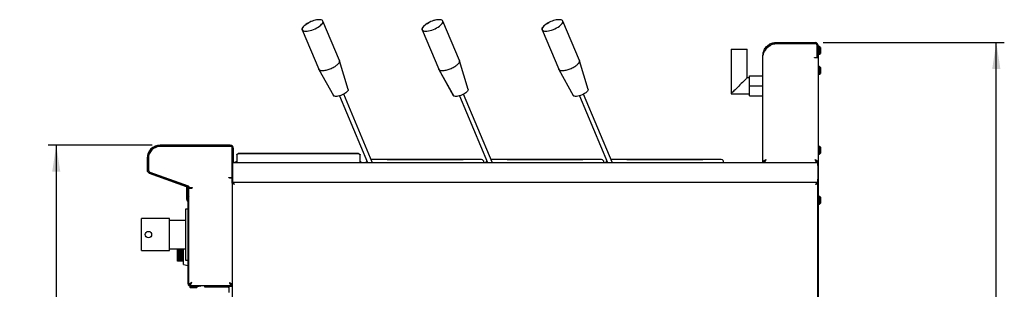
# Model space of a CAD drawing. Units: millimetres. Extents: x 5 to 415, y 5 to 292.
# Drawn here: x 164 to 287, y 133 to 167 of the extents above; entities that cross this region are included whole.
import ezdxf

# ---------------------------------------------------------------- set-up
doc = ezdxf.new("R2010")
doc.units = ezdxf.units.MM
doc.layers.add('FORMAT', color=7, linetype='Continuous')
doc.styles.add('SLDTEXTSTYLE0', font='TXT', dxfattribs={"width": 0.75})
doc.dimstyles.new('SLDDIMSTYLE0', dxfattribs={"dimtxt": 3.5, "dimasz": 3.302, "dimexe": 0, "dimexo": 0.0625, "dimgap": 0.875, "dimtad": 1, "dimdec": 1, "dimlfac": 10, "dimrnd": 1e-09, "dimzin": 12, "dimdsep": 46, "dimtxsty": 'SLDTEXTSTYLE0', "dimsah": 1, "dimcen": 0.09, "dimadec": 0, "dimazin": 3, "dimtfac": 1, "dimtdec": 1, "dimtofl": 0, "dimtmove": 0, "dimatfit": 3, "dimfxl": 0, "dimfrac": 2, "dimtolj": 1, "dimtzin": 12, "dimarcsym": 0})

# ---------------------------------------------------------------- blocks, each defined once
blk = doc.blocks.new('_D_13')
at = {"layer": 'FORMAT'}
for p, q in [((180.33, 151.21), (167.34, 151.21)), ((168.34, 151.21), (168.34, 61.18)), ((193.75, 61.18), (167.34, 61.18))]:
    blk.add_line(p, q, dxfattribs=at)
for points in [[(168.34, 151.21), (167.84, 147.9), (168.85, 147.9)], [(168.34, 61.18), (168.85, 64.48), (167.84, 64.48)]]:
    blk.add_solid(points, dxfattribs=at)
at = {"layer": 'FORMAT', "insert": (163.83, 101.97), "char_height": 3.5, "attachment_point": 1, "rotation": 90, "style": 'SLDTEXTSTYLE0'}
blk.add_mtext('900', dxfattribs=at)
blk = doc.blocks.new('_D_14')
at = {"layer": 'FORMAT'}
for p, q in [((264.26, 164.06), (286.91, 164.06)), ((285.91, 61.18), (285.91, 164.06)), ((262.2, 61.18), (286.91, 61.18))]:
    blk.add_line(p, q, dxfattribs=at)
for points in [[(285.91, 164.06), (285.4, 160.75), (286.42, 160.75)], [(285.91, 61.18), (286.42, 64.48), (285.4, 64.48)]]:
    blk.add_solid(points, dxfattribs=at)
at = {"layer": 'FORMAT', "insert": (281.4, 106.87), "char_height": 3.5, "attachment_point": 1, "rotation": 90, "style": 'SLDTEXTSTYLE0'}
blk.add_mtext('1030', dxfattribs=at)

msp = doc.modelspace()

# ---------------------------------------------------------------- linework, layer by layer
at = {"color": 7, "linetype": 'Continuous', "lineweight": 25}
for p, q in [((203.772, 161.8), (201.697, 166.745)), ((218.772, 161.8), (216.697, 166.745)), ((233.772, 161.8), (231.697, 166.745)), ((199.107, 165.661), (201.182, 160.716)), ((199.115, 165.661), (201.19, 160.716)), ((214.107, 165.661), (216.182, 160.716)), ((214.115, 165.661), (216.19, 160.716)), ((229.107, 165.661), (231.182, 160.716)), ((229.115, 165.661), (231.19, 160.716)), ((258.352, 163.936), (258.352, 164.056)), ((258.352, 164.056), (263.262, 164.056)), ((258.352, 163.936), (263.262, 163.936)), ((258.352, 163.926), (263.252, 163.926)), ((252.732, 163.229), (252.732, 157.629)), ((252.732, 163.229), (254.732, 163.229)), ((254.732, 159.629), (254.732, 163.229)), ((257.102, 163.22), (257.008, 163.099)), ((263.502, 162.286), (263.502, 163.676)), ((263.512, 163.282), (263.502, 163.293)), ((263.502, 163.293), (263.502, 163.291)), ((263.512, 163.235), (263.502, 163.235)), ((263.512, 163.119), (263.502, 163.059)), ((263.502, 162.819), (263.512, 162.829)), ((263.502, 162.82), (263.502, 162.819)), ((263.512, 163.686), (263.512, 162.286)), ((263.632, 163.686), (263.632, 162.286)), ((263.632, 163.676), (263.682, 163.676)), ((263.682, 163.476), (263.632, 163.476)), ((263.682, 163.676), (263.682, 163.476)), ((263.682, 98.245), (263.682, 163.476)), ((263.812, 163.531), (263.752, 163.531)), ((263.752, 162.581), (263.812, 162.581)), ((263.912, 163.431), (263.812, 163.531)), ((263.812, 163.056), (263.812, 163.531)), ((263.812, 162.581), (263.812, 163.056)), ((263.812, 162.581), (263.912, 162.681)), ((263.912, 163.431), (263.912, 163.056)), ((263.912, 163.056), (263.912, 162.681)), ((203.764, 161.8), (203.767, 161.78)), ((204.852, 158.193), (203.779, 161.781)), ((218.764, 161.8), (218.767, 161.78)), ((219.852, 158.193), (218.779, 161.781)), ((233.764, 161.8), (233.767, 161.78)), ((234.852, 158.193), (233.779, 161.781)), ((256.732, 149.056), (256.732, 162.436)), ((263.192, 162.126), (263.192, 162.186)), ((263.192, 162.186), (263.402, 162.186)), ((263.252, 162.126), (263.192, 162.126)), ((263.602, 162.126), (263.252, 162.126)), ((263.512, 162.186), (263.512, 162.286)), ((263.632, 162.186), (263.512, 162.186)), ((263.592, 162.126), (263.592, 162.186)), ((263.632, 162.286), (263.632, 162.186)), ((201.191, 160.698), (203.001, 157.419)), ((201.199, 160.699), (203.009, 157.419)), ((216.191, 160.698), (218.001, 157.419)), ((216.199, 160.699), (218.009, 157.419)), ((231.191, 160.698), (233.001, 157.419)), ((231.199, 160.699), (233.009, 157.419)), ((263.812, 161.051), (263.752, 161.051)), ((263.752, 160.101), (263.812, 160.101)), ((263.912, 160.951), (263.812, 161.051)), ((263.812, 160.576), (263.812, 161.051)), ((263.812, 160.101), (263.812, 160.576)), ((263.812, 160.101), (263.912, 160.201)), ((263.912, 160.951), (263.912, 160.576)), ((263.912, 160.576), (263.912, 160.201)), ((255.032, 159.629), (254.732, 159.629)), ((255.032, 158.629), (255.032, 159.879)), ((255.032, 159.879), (256.732, 159.879)), ((252.732, 157.629), (255.032, 157.629)), ((255.032, 158.629), (256.732, 158.629)), ((255.032, 157.379), (255.032, 158.629)), ((203.78, 157.384), (207.276, 149.056)), ((207.865, 149.081), (204.292, 157.594)), ((218.78, 157.384), (222.276, 149.056)), ((222.865, 149.081), (219.292, 157.594)), ((233.78, 157.384), (237.276, 149.056)), ((237.865, 149.081), (234.292, 157.594)), ((255.032, 157.379), (256.732, 157.379)), ((190.112, 151.206), (181.332, 151.206)), ((190.112, 151.056), (181.332, 151.056)), ((190.112, 151.056), (181.362, 151.056)), ((190.362, 147.261), (190.362, 150.806)), ((190.362, 149.156), (190.362, 150.806)), ((190.512, 149.156), (190.512, 150.806)), ((263.812, 151.051), (263.752, 151.051)), ((263.912, 150.951), (263.812, 151.051)), ((263.812, 150.576), (263.812, 151.051)), ((263.812, 150.101), (263.812, 150.576)), ((263.912, 150.951), (263.912, 150.576)), ((263.912, 150.576), (263.912, 150.201)), ((179.712, 149.586), (179.712, 148.086)), ((179.862, 149.586), (179.862, 148.086)), ((179.862, 149.556), (179.862, 148.082)), ((179.878, 149.806), (179.883, 149.806)), ((190.512, 149.056), (190.362, 149.056)), ((190.381, 149.056), (190.381, 148.656)), ((190.512, 149.156), (190.512, 149.056)), ((190.512, 149.056), (256.862, 149.056)), ((190.913, 150.044), (191.113, 150.185)), ((191.113, 150.122), (190.913, 149.98)), ((190.913, 149.98), (190.913, 150.044)), ((190.913, 149.98), (190.913, 149.12)), ((190.913, 149.056), (190.913, 149.12)), ((191.113, 150.185), (191.113, 150.122)), ((206.133, 150.185), (191.113, 150.185)), ((206.133, 150.122), (191.113, 150.122)), ((206.133, 150.122), (206.133, 150.185)), ((206.133, 150.185), (206.333, 150.044)), ((206.333, 149.98), (206.133, 150.122)), ((206.333, 150.044), (206.333, 149.98)), ((206.333, 149.12), (206.333, 149.98)), ((206.333, 149.12), (206.333, 149.056)), ((209.667, 149.424), (207.717, 149.424)), ((207.87, 149.056), (207.867, 149.076)), ((219.267, 149.424), (209.667, 149.424)), ((209.717, 149.424), (219.217, 149.424)), ((221.517, 149.424), (219.267, 149.424)), ((224.667, 149.424), (222.717, 149.424)), ((222.87, 149.056), (222.867, 149.076)), ((234.267, 149.424), (224.667, 149.424)), ((224.717, 149.424), (234.217, 149.424)), ((236.517, 149.424), (234.267, 149.424)), ((239.667, 149.424), (237.717, 149.424)), ((237.87, 149.056), (237.867, 149.076)), ((249.267, 149.424), (239.667, 149.424)), ((239.717, 149.424), (249.217, 149.424)), ((251.517, 149.424), (249.267, 149.424)), ((256.852, 149.056), (256.732, 149.056)), ((256.862, 149.105), (256.862, 149.056)), ((256.862, 149.056), (263.492, 149.056)), ((256.929, 149.245), (256.955, 149.224)), ((263.492, 149.112), (263.492, 149.056)), ((263.492, 149.056), (263.592, 149.056)), ((263.592, 149.056), (263.502, 149.056)), ((263.592, 149.027), (263.592, 149.136)), ((263.592, 148.656), (263.592, 149.027)), ((263.752, 150.101), (263.812, 150.101)), ((263.812, 150.101), (263.912, 150.201)), ((180.026, 147.851), (184.628, 146.176)), ((180.028, 147.847), (184.845, 146.13)), ((190.362, 148.489), (190.374, 148.489)), ((190.381, 148.656), (190.374, 148.656)), ((190.374, 147.755), (190.374, 148.656)), ((190.381, 148.656), (190.381, 146.956)), ((263.592, 148.656), (263.592, 146.956)), ((179.975, 147.71), (184.577, 146.035)), ((189.932, 147.161), (190.262, 147.161)), ((189.932, 147.101), (189.932, 147.161)), ((189.992, 147.101), (189.932, 147.101)), ((189.992, 147.101), (190.362, 147.101)), ((190.242, 147.101), (190.242, 147.161)), ((190.279, 147.101), (190.279, 147.162)), ((190.362, 146.459), (190.362, 147.101)), ((190.381, 146.956), (190.381, 146.556)), ((190.381, 146.556), (190.459, 146.556)), ((190.399, 146.459), (190.399, 146.556)), ((263.495, 146.556), (190.459, 146.556)), ((190.459, 146.556), (190.459, 146.466)), ((263.495, 146.556), (263.592, 146.556)), ((263.495, 146.556), (263.495, 146.466)), ((263.592, 146.585), (263.592, 146.956)), ((263.592, 98.245), (263.592, 146.585)), ((184.672, 146.157), (184.672, 146.191)), ((184.672, 145.866), (184.672, 145.974)), ((184.672, 145.866), (184.733, 145.866)), ((184.672, 145.766), (184.672, 145.866)), ((184.762, 145.766), (184.672, 145.766)), ((184.672, 144.43), (184.672, 145.766)), ((184.742, 145.8), (184.742, 145.056)), ((184.762, 146.095), (184.762, 146.159)), ((184.762, 144.43), (184.762, 145.766)), ((184.892, 145.8), (184.892, 145.056)), ((184.912, 146.035), (184.912, 145.995)), ((184.912, 144.077), (184.912, 145.835)), ((184.912, 145.835), (185.282, 145.835)), ((185.012, 145.895), (185.342, 145.895)), ((185.342, 145.835), (185.282, 145.835)), ((185.342, 145.895), (185.342, 145.835)), ((190.362, 146.459), (190.362, 76.183)), ((190.362, 146.459), (190.452, 146.459)), ((263.592, 146.459), (263.502, 146.459)), ((184.763, 144.218), (184.757, 144.225)), ((184.892, 144.856), (184.762, 144.856)), ((184.827, 144.282), (184.82, 144.288)), ((184.822, 133.856), (184.822, 144.077)), ((184.892, 145.056), (184.892, 144.856)), ((184.912, 133.856), (184.912, 144.077)), ((263.812, 144.781), (263.752, 144.781)), ((263.912, 144.681), (263.812, 144.781)), ((263.812, 144.306), (263.812, 144.781)), ((263.812, 143.831), (263.812, 144.306)), ((263.912, 144.681), (263.912, 144.306)), ((263.912, 144.306), (263.912, 143.931)), ((184.822, 143.216), (184.522, 143.216)), ((184.522, 143.216), (184.522, 136.816)), ((263.752, 143.831), (263.812, 143.831)), ((263.812, 143.831), (263.912, 143.931)), ((182.522, 142.016), (179.022, 142.016)), ((179.022, 138.016), (179.022, 142.016)), ((182.522, 138.016), (182.522, 142.016)), ((184.522, 141.791), (182.522, 141.791)), ((179.022, 138.016), (182.522, 138.016)), ((182.522, 138.241), (184.522, 138.241)), ((183.492, 138.238), (183.492, 138.241)), ((183.492, 138.238), (183.512, 138.238)), ((183.492, 138.19), (183.492, 138.238)), ((183.492, 138.19), (183.512, 138.19)), ((183.492, 137.91), (183.492, 138.097)), ((183.492, 138.097), (183.512, 138.097)), ((183.512, 138.116), (183.512, 138.241)), ((183.512, 137.946), (183.512, 138.131)), ((184.247, 138.116), (183.512, 138.116)), ((184.247, 137.946), (183.512, 137.946)), ((183.512, 137.916), (183.512, 137.946)), ((184.247, 136.266), (184.247, 138.241)), ((183.492, 137.868), (183.492, 137.91)), ((183.492, 137.91), (183.512, 137.91)), ((183.492, 137.868), (183.512, 137.868)), ((183.492, 137.768), (183.492, 137.868)), ((183.492, 137.768), (183.512, 137.768)), ((183.492, 137.638), (183.492, 137.768)), ((183.492, 137.606), (183.492, 137.638)), ((183.492, 137.638), (183.512, 137.638)), ((183.492, 137.606), (183.512, 137.606)), ((183.492, 137.445), (183.492, 137.606)), ((183.492, 137.426), (183.492, 137.445)), ((183.492, 137.445), (183.512, 137.445)), ((183.492, 137.426), (183.512, 137.426)), ((183.492, 137.349), (183.492, 137.426)), ((183.492, 137.344), (183.492, 137.349)), ((183.492, 137.349), (183.512, 137.349)), ((183.492, 137.344), (183.512, 137.344)), ((184.247, 137.916), (183.512, 137.916)), ((183.512, 137.768), (183.512, 137.916)), ((184.247, 137.768), (183.512, 137.768)), ((183.512, 137.628), (183.512, 137.759)), ((184.247, 137.628), (183.512, 137.628)), ((183.512, 137.583), (183.512, 137.628)), ((184.247, 137.583), (183.512, 137.583)), ((183.512, 137.45), (183.512, 137.583)), ((184.247, 137.45), (183.512, 137.45)), ((183.512, 137.345), (183.512, 137.445)), ((184.247, 137.345), (183.512, 137.345)), ((183.512, 137.289), (183.512, 137.345)), ((184.247, 137.289), (183.512, 137.289)), ((183.512, 137.176), (183.512, 137.289)), ((184.247, 137.176), (183.512, 137.176)), ((183.512, 137.11), (183.512, 137.176)), ((184.247, 137.11), (183.512, 137.11)), ((183.512, 137.043), (183.512, 137.11)), ((184.247, 137.043), (183.512, 137.043)), ((183.512, 136.954), (183.512, 137.043)), ((184.247, 136.954), (183.512, 136.954)), ((183.512, 136.93), (183.512, 136.954)), ((184.247, 136.93), (183.512, 136.93)), ((183.512, 136.856), (183.512, 136.93)), ((184.247, 136.856), (183.512, 136.856)), ((183.512, 136.795), (183.512, 136.856)), ((184.247, 136.795), (183.512, 136.795)), ((183.512, 136.734), (183.512, 136.795)), ((184.247, 136.734), (183.512, 136.734)), ((183.512, 136.703), (183.512, 136.734)), ((184.247, 136.703), (183.512, 136.703)), ((183.512, 136.682), (183.512, 136.703)), ((184.522, 136.816), (184.822, 136.816)), ((184.247, 136.682), (183.512, 136.682)), ((184.247, 136.266), (184.822, 136.165)), ((185.037, 133.496), (185.037, 133.436)), ((185.037, 133.436), (185.137, 133.336)), ((185.037, 133.436), (185.987, 133.436)), ((185.042, 133.656), (185.042, 133.712)), ((185.107, 133.566), (185.112, 133.566)), ((185.112, 133.656), (186.222, 133.656)), ((185.112, 133.566), (186.222, 133.566)), ((185.887, 133.336), (185.137, 133.336)), ((185.887, 133.336), (185.987, 133.436)), ((185.987, 133.436), (185.987, 133.496)), ((186.222, 133.566), (186.222, 133.656)), ((186.222, 133.656), (186.322, 133.656)), ((186.322, 133.566), (186.222, 133.566)), ((186.322, 133.656), (186.322, 133.566)), ((186.322, 133.656), (190.232, 133.656)), ((186.872, 133.656), (186.872, 133.466)), ((186.872, 133.466), (189.822, 133.466)), ((189.922, 133.656), (189.922, 133.515)), ((190.362, 133.515), (189.922, 133.515)), ((189.922, 133.515), (189.922, 132.765)), ((190.232, 133.656), (190.232, 133.697)), ((190.362, 133.656), (190.242, 133.656))]:
    msp.add_line(p, q, dxfattribs=at)
at = {"color": 7, "linetype": 'Continuous', "lineweight": 25, "flags": 128}
for points in [[(199.107, 165.661), (199.095, 165.7), (199.097, 165.788), (199.133, 165.887), (199.202, 165.994), (199.302, 166.106), (199.43, 166.221), (199.583, 166.335), (199.757, 166.446), (199.948, 166.551), (199.97, 166.562)], [(199.582, 166.329), (199.464, 166.242), (199.331, 166.127), (199.226, 166.014), (199.152, 165.906), (199.11, 165.805), (199.101, 165.715), (199.127, 165.638), (199.185, 165.575), (199.275, 165.528), (199.394, 165.499), (199.54, 165.488), (199.708, 165.496), (199.894, 165.522), (200.093, 165.565), (200.301, 165.625), (200.511, 165.7), (200.718, 165.788), (200.918, 165.887), (201.104, 165.994), (201.272, 166.106), (201.417, 166.221), (201.536, 166.335), (201.627, 166.446), (201.685, 166.551), (201.71, 166.646), (201.702, 166.731), (201.66, 166.801), (201.585, 166.856), (201.48, 166.894), (201.347, 166.914), (201.19, 166.916), (201.013, 166.899), (200.892, 166.879)], [(214.107, 165.661), (214.095, 165.7), (214.097, 165.788), (214.133, 165.887), (214.202, 165.994), (214.302, 166.106), (214.43, 166.221), (214.583, 166.335), (214.757, 166.446), (214.948, 166.551), (214.97, 166.562)], [(214.582, 166.329), (214.464, 166.242), (214.331, 166.127), (214.226, 166.014), (214.152, 165.906), (214.11, 165.805), (214.101, 165.715), (214.127, 165.638), (214.185, 165.575), (214.275, 165.528), (214.394, 165.499), (214.54, 165.488), (214.708, 165.496), (214.894, 165.522), (215.093, 165.565), (215.301, 165.625), (215.511, 165.7), (215.718, 165.788), (215.918, 165.887), (216.104, 165.994), (216.272, 166.106), (216.417, 166.221), (216.536, 166.335), (216.627, 166.446), (216.685, 166.551), (216.71, 166.646), (216.702, 166.731), (216.66, 166.801), (216.585, 166.856), (216.48, 166.894), (216.347, 166.914), (216.19, 166.916), (216.013, 166.899), (215.892, 166.879)], [(229.107, 165.661), (229.095, 165.7), (229.097, 165.788), (229.133, 165.887), (229.202, 165.994), (229.302, 166.106), (229.43, 166.221), (229.583, 166.335), (229.757, 166.446), (229.948, 166.551), (229.97, 166.562)], [(229.582, 166.329), (229.464, 166.242), (229.331, 166.127), (229.226, 166.014), (229.152, 165.906), (229.11, 165.805), (229.101, 165.715), (229.127, 165.638), (229.185, 165.575), (229.275, 165.528), (229.394, 165.499), (229.54, 165.488), (229.708, 165.496), (229.894, 165.522), (230.093, 165.565), (230.301, 165.625), (230.511, 165.7), (230.718, 165.788), (230.918, 165.887), (231.104, 165.994), (231.272, 166.106), (231.417, 166.221), (231.536, 166.335), (231.627, 166.446), (231.685, 166.551), (231.71, 166.646), (231.702, 166.731), (231.66, 166.801), (231.585, 166.856), (231.48, 166.894), (231.347, 166.914), (231.19, 166.916), (231.013, 166.899), (230.892, 166.879)], [(263.502, 163.293), (263.505, 163.275), (263.512, 163.235)], [(263.512, 162.876), (263.505, 162.837), (263.502, 162.819)], [(254.732, 159.629), (254.719, 159.616), (254.68, 159.578), (254.617, 159.515), (254.531, 159.429), (254.424, 159.322), (254.3, 159.197), (254.16, 159.058), (254.01, 158.908), (253.852, 158.75), (253.691, 158.589), (253.532, 158.429), (253.377, 158.275), (253.232, 158.129), (253.099, 157.997), (252.983, 157.881), (252.886, 157.784), (252.812, 157.709), (252.761, 157.658), (252.735, 157.633), (252.732, 157.629)], [(204.852, 158.193), (204.857, 158.133), (204.831, 158.051), (204.773, 157.961), (204.685, 157.865), (204.569, 157.768), (204.429, 157.673), (204.272, 157.583), (204.101, 157.502), (203.925, 157.432)], [(219.852, 158.193), (219.857, 158.133), (219.831, 158.051), (219.773, 157.961), (219.685, 157.865), (219.569, 157.768), (219.429, 157.673), (219.272, 157.583), (219.101, 157.502), (218.925, 157.432)], [(234.852, 158.193), (234.857, 158.133), (234.831, 158.051), (234.773, 157.961), (234.685, 157.865), (234.569, 157.768), (234.429, 157.673), (234.272, 157.583), (234.101, 157.502), (233.925, 157.432)], [(202.987, 157.46), (202.995, 157.432), (203.001, 157.419)], [(203.925, 157.432), (203.749, 157.376), (203.578, 157.336), (203.421, 157.313), (203.281, 157.309), (203.165, 157.323), (203.077, 157.355), (203.019, 157.404), (203.009, 157.419)], [(217.987, 157.46), (217.995, 157.432), (218.001, 157.419)], [(218.925, 157.432), (218.749, 157.376), (218.578, 157.336), (218.421, 157.313), (218.281, 157.309), (218.165, 157.323), (218.077, 157.355), (218.019, 157.404), (218.009, 157.419)], [(232.987, 157.46), (232.995, 157.432), (233.001, 157.419)], [(233.925, 157.432), (233.749, 157.376), (233.578, 157.336), (233.421, 157.313), (233.281, 157.309), (233.165, 157.323), (233.077, 157.355), (233.019, 157.404), (233.009, 157.419)], [(190.652, 146.266), (190.652, 146.266)], [(263.302, 146.266), (263.302, 146.266)], [(187.062, 133.656), (187.059, 133.653), (186.979, 133.573), (186.92, 133.514), (186.884, 133.478), (186.872, 133.466)]]:
    msp.add_lwpolyline(points, dxfattribs=at)
at = {"color": 7, "linetype": 'Continuous', "lineweight": 25}
msp.add_circle((179.872, 140.016), 0.4, dxfattribs=at)
for centre, radius, start, end in [((201.523, 163.523), 3.417, 100.76688, 124.77389), ((201.531, 163.523), 3.417, 100.76688, 124.77389), ((201.306, 164.546), 2.372, 91.29183, 107.58881), ((216.523, 163.523), 3.417, 100.76688, 124.77389), ((216.531, 163.523), 3.417, 100.76688, 124.77389), ((216.306, 164.546), 2.372, 91.27951, 107.58983), ((231.523, 163.523), 3.417, 100.76688, 124.77389), ((231.531, 163.523), 3.417, 100.76688, 124.77389), ((231.306, 164.546), 2.372, 91.27816, 107.58996), ((263.252, 163.676), 0.25, 0, 90), ((263.262, 163.686), 0.37, 0, 90), ((263.262, 163.686), 0.25, 0, 90), ((257.918, 162.642), 1, 132.7618, 144.71043), ((263.752, 163.461), 0.07, 90, 180), ((263.752, 162.651), 0.07, 180, 270), ((263.402, 162.286), 0.1, 270, 0), ((263.752, 160.981), 0.07, 90, 180), ((263.752, 160.171), 0.07, 180, 270), ((181.332, 149.586), 1.62, 90, 180), ((181.362, 149.556), 1.5, 90, 180), ((181.332, 149.586), 1.47, 90, 180), ((190.112, 150.806), 0.4, 0, 90), ((190.112, 150.806), 0.25, 0, 90), ((263.752, 150.981), 0.07, 90, 180), ((190.174, 148.656), 0.4, 58.78261, 61.97806), ((190.913, 148.835), 0.29, 90, 130.27538), ((206.333, 148.835), 0.29, 49.72462, 90), ((207.417, 149.124), 0.3, 144.14348, 193.03659), ((221.517, 149.124), 0.3, 346.96341, 90), ((222.417, 149.124), 0.3, 144.14348, 193.03659), ((236.517, 149.124), 0.3, 346.96341, 90), ((237.417, 149.124), 0.3, 144.14348, 193.03659), ((251.517, 149.124), 0.3, 346.96341, 90), ((263.752, 150.171), 0.07, 180, 270), ((180.112, 148.086), 0.4, 180, 250), ((180.112, 148.086), 0.25, 180, 250), ((180.112, 148.082), 0.25, 180, 250.38212), ((190.174, 148.656), 0.2, 0, 20.01227), ((190.262, 147.261), 0.1, 270, 0), ((184.492, 145.8), 0.25, 0, 70), ((184.492, 145.8), 0.4, 0, 70), ((184.812, 146.035), 0.1, 0, 70.38212), ((185.012, 145.995), 0.1, 180, 270), ((184.962, 144.43), 0.29, 180, 225), ((185.142, 144.856), 0.4, 198.19487, 234.90037), ((184.962, 144.43), 0.2, 180, 225), ((184.622, 144.077), 0.2, 0, 45), ((184.622, 144.077), 0.29, 0, 45), ((185.142, 144.856), 0.25, 180, 203.07392), ((263.752, 144.711), 0.07, 90, 180), ((263.752, 143.901), 0.07, 180, 270), ((185.112, 133.856), 0.29, 180, 270), ((185.112, 133.856), 0.2, 180, 270), ((185.107, 133.496), 0.07, 90, 180), ((185.917, 133.496), 0.07, 0, 90), ((186.322, 133.856), 0.29, 270, 316.39718), ((189.822, 133.366), 0.1, 0, 90)]:
    msp.add_arc(centre, radius, start, end, dxfattribs=at)
for points, knots in [([(256.732, 162.436), (256.734, 162.51), (256.74, 162.659), (256.789, 162.883), (256.873, 163.114), (257.002, 163.345), (257.174, 163.56), (257.377, 163.739), (257.599, 163.879), (257.839, 163.979), (258.091, 164.044), (258.263, 164.052), (258.352, 164.056)], [0, 0, 0, 0, 0.093311, 0.1876607, 0.2819521, 0.3906955, 0.499398, 0.6008546, 0.7023058, 0.7999778, 0.8976891, 1, 1, 1, 1]), ([(257.003, 163.092), (257.043, 163.165), (257.123, 163.312), (257.289, 163.504), (257.48, 163.664), (257.687, 163.788), (257.908, 163.875), (258.131, 163.927), (258.28, 163.933), (258.352, 163.936)], [0, 0, 0, 0, 0.1524926, 0.3081595, 0.4517215, 0.5952788, 0.733265, 0.8713293, 1, 1, 1, 1]), ([(257.239, 163.377), (257.328, 163.455), (257.505, 163.612), (257.785, 163.789), (258.072, 163.902), (258.258, 163.918), (258.352, 163.926)], [0, 0, 0, 0, 0.2796351, 0.560218, 0.7797534, 1, 1, 1, 1]), ([(257.008, 163.099), (256.976, 163.05), (256.909, 162.948), (256.82, 162.789), (256.747, 162.617), (256.737, 162.498), (256.732, 162.436)], [0, 0, 0, 0, 0.2155303, 0.4540186, 0.7155052, 1, 1, 1, 1]), ([(201.195, 160.718), (201.196, 160.711), (201.205, 160.67), (201.27, 160.617), (201.388, 160.565), (201.552, 160.541), (201.751, 160.544), (201.978, 160.575), (202.225, 160.632), (202.481, 160.713), (202.738, 160.815), (202.984, 160.934), (203.211, 161.065), (203.41, 161.204), (203.574, 161.345), (203.695, 161.483), (203.769, 161.611), (203.797, 161.72), (203.776, 161.775), (203.768, 161.798)], [0, 0, 0, 0, 0.0146177, 0.077118, 0.1396182, 0.2021179, 0.2646178, 0.3271181, 0.3896177, 0.4521179, 0.5146178, 0.577118, 0.639618, 0.7021176, 0.7646179, 0.8271182, 0.8896181, 0.9521179, 1, 1, 1, 1]), ([(216.195, 160.718), (216.196, 160.711), (216.205, 160.67), (216.27, 160.617), (216.388, 160.565), (216.552, 160.541), (216.751, 160.544), (216.978, 160.575), (217.225, 160.632), (217.481, 160.713), (217.738, 160.815), (217.984, 160.934), (218.211, 161.065), (218.41, 161.204), (218.574, 161.345), (218.695, 161.483), (218.769, 161.611), (218.797, 161.72), (218.776, 161.775), (218.768, 161.798)], [0, 0, 0, 0, 0.01461779, 0.07711803, 0.13961807, 0.20211798, 0.26461799, 0.32711799, 0.38961776, 0.45211794, 0.51461767, 0.57711772, 0.63961795, 0.70211759, 0.76461796, 0.82711818, 0.88961804, 0.95211786, 1, 1, 1, 1]), ([(231.195, 160.718), (231.196, 160.711), (231.205, 160.67), (231.27, 160.617), (231.388, 160.565), (231.552, 160.541), (231.751, 160.544), (231.978, 160.575), (232.225, 160.632), (232.481, 160.713), (232.738, 160.815), (232.984, 160.934), (233.211, 161.065), (233.41, 161.204), (233.574, 161.345), (233.695, 161.483), (233.769, 161.611), (233.797, 161.72), (233.776, 161.775), (233.768, 161.798)], [0, 0, 0, 0, 0.01461778, 0.07711802, 0.13961806, 0.20211798, 0.26461798, 0.32711798, 0.38961783, 0.45211792, 0.51461766, 0.57711779, 0.63961795, 0.70211758, 0.76461796, 0.82711818, 0.88961803, 0.95211786, 1, 1, 1, 1]), ([(201.195, 160.701), (201.19, 160.706), (201.178, 160.718), (201.178, 160.735), (201.179, 160.745)], [0, 0, 0, 0, 0.4146854, 1, 1, 1, 1]), ([(216.195, 160.701), (216.19, 160.706), (216.178, 160.718), (216.178, 160.735), (216.179, 160.745)], [0, 0, 0, 0, 0.4146854, 1, 1, 1, 1]), ([(231.195, 160.701), (231.19, 160.706), (231.178, 160.718), (231.178, 160.735), (231.179, 160.745)], [0, 0, 0, 0, 0.4146854, 1, 1, 1, 1]), ([(207.86, 149.056), (207.863, 149.061), (207.869, 149.071), (207.865, 149.077), (207.864, 149.08)], [0, 0, 0, 0, 0.6107546, 1, 1, 1, 1]), ([(222.86, 149.056), (222.863, 149.061), (222.869, 149.071), (222.865, 149.077), (222.864, 149.08)], [0, 0, 0, 0, 0.6107548, 1, 1, 1, 1]), ([(237.86, 149.056), (237.863, 149.061), (237.869, 149.071), (237.865, 149.077), (237.864, 149.08)], [0, 0, 0, 0, 0.610755, 1, 1, 1, 1]), ([(256.732, 149.056), (256.737, 149.087), (256.748, 149.148), (256.834, 149.241), (256.956, 149.333), (257.053, 149.395), (257.102, 149.426)], [0, 0, 0, 0, 0.25000072, 0.49999812, 0.75000072, 1, 1, 1, 1]), ([(256.852, 149.056), (256.855, 149.087), (256.863, 149.148), (256.921, 149.241), (257.003, 149.333), (257.069, 149.395), (257.102, 149.426)], [0, 0, 0, 0, 0.2500018, 0.499996, 0.7500006, 1, 1, 1, 1]), ([(257.102, 149.426), (257.086, 149.388), (257.052, 149.305), (256.998, 149.189), (256.943, 149.1), (256.897, 149.06), (256.87, 149.057), (256.862, 149.056)], [0, 0, 0, 0, 0.1971992, 0.429505, 0.6618455, 0.8941849, 1, 1, 1, 1]), ([(257.102, 149.426), (257.081, 149.393), (257.041, 149.327), (256.981, 149.245), (256.931, 149.194), (256.902, 149.188), (256.892, 149.185)], [0, 0, 0, 0, 0.2887303, 0.5777254, 0.8667197, 1, 1, 1, 1]), ([(263.252, 149.426), (263.301, 149.395), (263.401, 149.332), (263.521, 149.237), (263.589, 149.171), (263.598, 149.137), (263.599, 149.134)], [0, 0, 0, 0, 0.3226428, 0.6455067, 0.9683758, 1, 1, 1, 1]), ([(263.492, 149.056), (263.472, 149.061), (263.432, 149.073), (263.372, 149.158), (263.312, 149.28), (263.272, 149.377), (263.252, 149.426)], [0, 0, 0, 0, 0.2500005, 0.5000003, 0.7500012, 1, 1, 1, 1]), ([(263.461, 149.186), (263.451, 149.188), (263.421, 149.195), (263.372, 149.246), (263.312, 149.327), (263.272, 149.393), (263.252, 149.426)], [0, 0, 0, 0, 0.1396772, 0.4264522, 0.7132224, 1, 1, 1, 1]), ([(263.252, 149.426), (263.29, 149.389), (263.368, 149.317), (263.459, 149.207), (263.498, 149.12), (263.501, 149.07), (263.502, 149.056)], [0, 0, 0, 0, 0.295443, 0.591236, 0.8870311, 1, 1, 1, 1]), ([(190.459, 146.556), (190.462, 146.553), (190.467, 146.547), (190.491, 146.504), (190.534, 146.437), (190.591, 146.355), (190.633, 146.293), (190.652, 146.266)], [0, 0, 0, 0, 0.18301582, 0.36607875, 0.5518559, 0.80562794, 1, 1, 1, 1]), ([(263.302, 146.266), (263.33, 146.308), (263.376, 146.378), (263.429, 146.451), (263.456, 146.496), (263.472, 146.527), (263.486, 146.551), (263.492, 146.554), (263.495, 146.556)], [0, 0, 0, 0, 0.3033266, 0.4978781, 0.6043752, 0.7229244, 0.8545543, 1, 1, 1, 1]), ([(190.652, 146.266), (190.609, 146.294), (190.54, 146.34), (190.466, 146.393), (190.422, 146.42), (190.391, 146.437), (190.367, 146.45), (190.363, 146.456), (190.362, 146.459)], [0, 0, 0, 0, 0.3033268, 0.4978813, 0.6043762, 0.7229279, 0.8545543, 1, 1, 1, 1]), ([(190.652, 146.266), (190.622, 146.294), (190.575, 146.34), (190.525, 146.392), (190.493, 146.42), (190.472, 146.437), (190.455, 146.45), (190.453, 146.456), (190.452, 146.459)], [0, 0, 0, 0, 0.32135, 0.522745, 0.6281073, 0.7416789, 0.8651941, 1, 1, 1, 1]), ([(190.459, 146.466), (190.461, 146.464), (190.467, 146.461), (190.488, 146.434), (190.526, 146.392), (190.584, 146.335), (190.63, 146.288), (190.652, 146.266)], [0, 0, 0, 0, 0.1587217, 0.3176494, 0.4830816, 0.7514772, 1, 1, 1, 1]), ([(263.302, 146.266), (263.33, 146.295), (263.375, 146.342), (263.428, 146.393), (263.455, 146.424), (263.472, 146.446), (263.486, 146.462), (263.492, 146.465), (263.495, 146.466)], [0, 0, 0, 0, 0.32135435, 0.52274355, 0.62811419, 0.74167437, 0.86519303, 1, 1, 1, 1]), ([(263.592, 146.459), (263.589, 146.455), (263.583, 146.446), (263.537, 146.424), (263.465, 146.378), (263.384, 146.321), (263.325, 146.281), (263.302, 146.266)], [0, 0, 0, 0, 0.1852841, 0.3790521, 0.5715498, 0.8319848, 1, 1, 1, 1]), ([(263.502, 146.459), (263.499, 146.455), (263.495, 146.446), (263.464, 146.423), (263.414, 146.378), (263.359, 146.322), (263.317, 146.281), (263.302, 146.266)], [0, 0, 0, 0, 0.1769432, 0.3541671, 0.5310483, 0.8275698, 1, 1, 1, 1]), ([(185.282, 134.026), (185.232, 133.995), (185.134, 133.932), (185.01, 133.841), (184.966, 133.781), (184.945, 133.753)], [0, 0, 0, 0, 0.3449661, 0.6901722, 1, 1, 1, 1]), ([(185.282, 134.026), (185.243, 133.989), (185.165, 133.917), (185.074, 133.807), (185.035, 133.72), (185.032, 133.67), (185.032, 133.656)], [0, 0, 0, 0, 0.29544529, 0.59124645, 0.88703788, 1, 1, 1, 1]), ([(185.061, 133.665), (185.075, 133.669), (185.108, 133.68), (185.162, 133.759), (185.222, 133.88), (185.262, 133.977), (185.282, 134.026)], [0, 0, 0, 0, 0.1821751, 0.4547833, 0.7273948, 1, 1, 1, 1]), ([(185.072, 133.786), (185.082, 133.788), (185.112, 133.795), (185.162, 133.846), (185.222, 133.927), (185.262, 133.993), (185.282, 134.026)], [0, 0, 0, 0, 0.1396799, 0.426454, 0.7132272, 1, 1, 1, 1]), ([(190.362, 133.656), (190.356, 133.687), (190.344, 133.75), (190.255, 133.845), (190.132, 133.936), (190.037, 133.997), (189.992, 134.026)], [0, 0, 0, 0, 0.2547224, 0.5096133, 0.7645045, 1, 1, 1, 1]), ([(189.992, 134.026), (190.012, 133.977), (190.052, 133.88), (190.112, 133.758), (190.172, 133.673), (190.212, 133.661), (190.232, 133.656)], [0, 0, 0, 0, 0.2499984, 0.4999989, 0.7499982, 1, 1, 1, 1]), ([(190.242, 133.656), (190.236, 133.692), (190.226, 133.765), (190.146, 133.875), (190.06, 133.962), (190.006, 134.012), (189.992, 134.026)], [0, 0, 0, 0, 0.2954387, 0.5912296, 0.8870223, 1, 1, 1, 1]), ([(189.992, 134.026), (190.012, 133.993), (190.052, 133.927), (190.112, 133.846), (190.162, 133.795), (190.192, 133.788), (190.202, 133.785)], [0, 0, 0, 0, 0.2858327, 0.5716581, 0.8574883, 1, 1, 1, 1])]:
    msp.add_open_spline(points, degree=3, knots=knots, dxfattribs=at)

# ---------------------------------------------------------------- dimensions: what is measured, and where the dimension line sits
at = {"layer": 'FORMAT'}
for base, p1, p2, picture, middle in [((285.912, 164.056), (261.201, 61.176), (263.262, 164.056), '_D_14', (285.912, 112.042)), ((168.345, 61.176), (181.332, 151.206), (194.752, 61.176), '_D_13', (168.345, 105.846))]:
    dim = msp.add_linear_dim(base=base, p1=p1, p2=p2, angle=90, dimstyle='SLDDIMSTYLE0', dxfattribs=at)
    dim.commit()
    dim.dimension.update_dxf_attribs({"geometry": picture, "text_midpoint": middle, "dimtype": 160})

doc.saveas('drawing.dxf')
